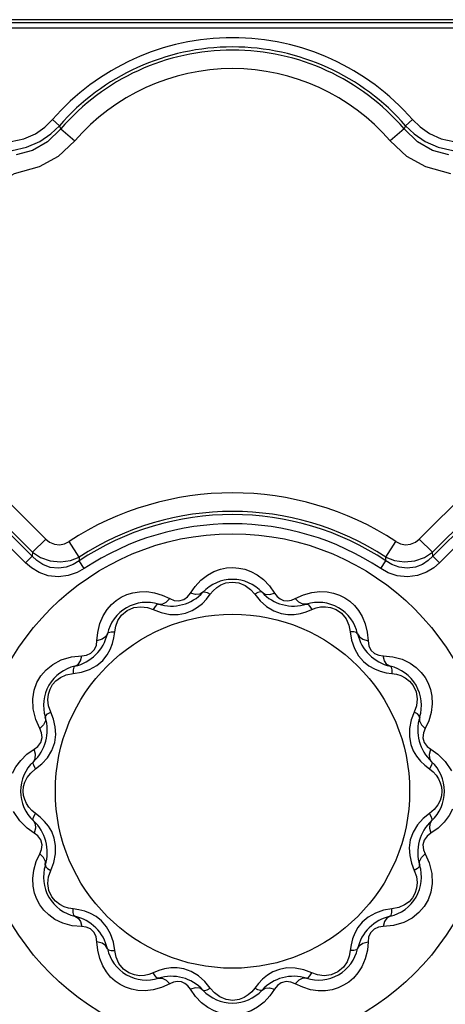
# Model space of a CAD drawing. Units: inches. Extents: x -4 to 128, y -2 to 81.
# Drawn here: x 44 to 46, y 72 to 78 of the extents above; entities that cross this region are included whole.
import ezdxf

# ---------------------------------------------------------------- set-up
doc = ezdxf.new("R2010")
doc.units = ezdxf.units.IN
doc.header["$LTSCALE"] = 1.98
doc.header["$MEASUREMENT"] = 0
doc.layers.add('R-SWTS-DET1', color=1, linetype='Continuous')

msp = doc.modelspace()

# ---------------------------------------------------------------- linework, layer by layer
at = {"layer": 'R-SWTS-DET1'}
for p, q in [((55.3343, 78.1214), (7.4464, 78.1214)), ((55.3533, 78.1404), (8.4332, 78.1404)), ((47.4841, 78.0902), (42.2965, 78.0902)), ((43.842, 77.5582), (43.8828, 77.5227)), ((45.9386, 77.5582), (45.8978, 77.5227)), ((43.8911, 77.5047), (43.9733, 77.4342)), ((45.8895, 77.5047), (45.8074, 77.4342)), ((43.3587, 75.5587), (43.8028, 75.1147)), ((45.9778, 75.1147), (46.4219, 75.5587)), ((43.7239, 75.0149), (43.259, 75.4798)), ((43.2822, 75.4822), (43.7262, 75.0381)), ((46.0544, 75.0381), (46.4984, 75.4822)), ((46.5216, 75.4798), (46.0567, 75.0149)), ((43.6856, 74.9767), (43.2207, 75.4415)), ((46.5599, 75.4415), (46.095, 74.9767)), ((43.7262, 75.0381), (43.8028, 75.1147)), ((43.9979, 75.01), (43.9386, 75.1006)), ((45.7827, 75.01), (45.842, 75.1006)), ((46.0544, 75.0381), (45.9778, 75.1147)), ((43.7262, 75.0381), (43.7239, 75.0149)), ((46.0567, 75.0149), (46.0544, 75.0381)), ((43.6856, 74.9767), (43.7239, 75.0149)), ((43.9979, 75.01), (43.997, 74.9878)), ((44.027, 74.9428), (43.997, 74.9878)), ((45.7536, 74.9428), (45.7836, 74.9878)), ((45.7836, 74.9878), (45.7827, 75.01)), ((46.095, 74.9767), (46.0567, 75.0149)), ((44.6453, 74.8001), (44.6725, 74.839)), ((44.7395, 74.7658), (44.7607, 74.7931)), ((45.0199, 74.7931), (45.0512, 74.7548)), ((45.1053, 74.8424), (45.1353, 74.8001)), ((45.3034, 74.7901), (45.3522, 74.8039)), ((44.4818, 74.7884), (44.5255, 74.768)), ((45.2551, 74.768), (45.3034, 74.7901)), ((44.4291, 74.7042), (44.4753, 74.6867)), ((44.5735, 74.6757), (44.6175, 74.684)), ((45.1729, 74.6813), (45.2126, 74.6753)), ((45.3195, 74.6913), (45.3515, 74.7042)), ((45.3515, 74.7042), (45.3769, 74.7138)), ((44.1012, 74.523), (44.1055, 74.5713)), ((44.1999, 74.5404), (44.2047, 74.5746)), ((44.2047, 74.5746), (44.2105, 74.6072)), ((45.576, 74.5746), (45.5839, 74.5258)), ((45.675, 74.5723), (45.6794, 74.523)), ((43.9524, 74.4288), (44.0135, 74.4353)), ((45.7671, 74.4353), (45.8241, 74.4296)), ((43.9619, 74.3319), (44.0107, 74.3398)), ((45.7845, 74.3367), (45.8187, 74.3319)), ((45.8187, 74.3319), (45.8454, 74.3275)), ((43.7299, 74.1252), (43.7277, 74.1834)), ((43.7446, 74.0643), (43.7299, 74.1252)), ((43.8485, 74.0655), (43.8323, 74.1074)), ((45.9483, 74.1074), (45.9308, 74.0612)), ((43.7686, 74.011), (43.7446, 74.0643)), ((46.0328, 74.0555), (46.0121, 74.011)), ((43.8556, 73.9303), (43.8616, 73.9763)), ((45.9198, 73.9631), (45.928, 73.9191)), ((43.6939, 73.8611), (43.7365, 73.8912)), ((46.0442, 73.8912), (46.0864, 73.8613)), ((43.716, 73.7522), (43.7435, 73.7758)), ((43.7435, 73.7758), (43.7796, 73.8051)), ((46.0099, 73.7971), (46.0371, 73.7758)), ((46.0646, 73.5403), (46.0371, 73.5166)), ((43.7707, 73.4954), (43.7435, 73.5166)), ((46.0371, 73.5166), (46.001, 73.4874)), ((43.7365, 73.4013), (43.6942, 73.4312)), ((46.0867, 73.4314), (46.0442, 73.4013)), ((43.8608, 73.3294), (43.8526, 73.3734)), ((45.9251, 73.3621), (45.9191, 73.3162)), ((43.7479, 73.237), (43.7686, 73.2815)), ((46.0121, 73.2815), (46.036, 73.2282)), ((43.8323, 73.185), (43.8498, 73.2313)), ((45.9321, 73.227), (45.9483, 73.185)), ((46.036, 73.2282), (46.0508, 73.1673)), ((46.0508, 73.1673), (46.0529, 73.1091)), ((43.9619, 72.9606), (43.9352, 72.9649)), ((43.9961, 72.9558), (43.9619, 72.9606)), ((45.8187, 72.9606), (45.7699, 72.9527)), ((44.0135, 72.8572), (43.9566, 72.8629)), ((45.8283, 72.8637), (45.7671, 72.8572)), ((44.1056, 72.7202), (44.1012, 72.7694)), ((44.2047, 72.7178), (44.1967, 72.7666)), ((45.5808, 72.752), (45.576, 72.7178)), ((45.6794, 72.7694), (45.6752, 72.7211)), ((45.576, 72.7178), (45.5701, 72.6853)), ((44.6077, 72.6111), (44.5681, 72.6171)), ((45.2072, 72.6167), (45.1631, 72.6085)), ((44.4291, 72.5883), (44.4037, 72.5786)), ((44.4611, 72.6012), (44.4291, 72.5883)), ((45.3515, 72.5883), (45.3053, 72.6058)), ((44.4773, 72.5024), (44.4284, 72.4886)), ((44.5255, 72.5245), (44.4773, 72.5024)), ((44.7607, 72.4994), (44.7295, 72.5377)), ((45.0412, 72.5266), (45.0199, 72.4994)), ((45.2988, 72.5041), (45.2551, 72.5245)), ((44.6753, 72.4501), (44.6453, 72.4924)), ((45.1353, 72.4924), (45.1081, 72.4535))]:
    msp.add_line(p, q, dxfattribs=at)
for points in [[(43.6023, 77.43), (43.6758, 77.4461), (43.7427, 77.4761), (43.7983, 77.5151), (43.842, 77.5582)], [(45.9386, 77.5582), (45.9819, 77.5155), (46.0372, 77.4766), (46.1042, 77.4463), (46.1783, 77.43)], [(43.6082, 77.3782), (43.692, 77.397), (43.7687, 77.4309), (43.8325, 77.4746), (43.8828, 77.5227)], [(43.8911, 77.5048), (43.814, 77.4289), (43.7265, 77.3782), (43.6318, 77.3524)], [(43.8911, 77.5047), (43.887, 77.5138), (43.8828, 77.5227)], [(45.8978, 77.5227), (45.8936, 77.5138), (45.8895, 77.5047)], [(46.1488, 77.3524), (46.0542, 77.3782), (45.9666, 77.4289), (45.8895, 77.5048)], [(45.8978, 77.5227), (45.9476, 77.475), (46.0111, 77.4314), (46.0879, 77.3972), (46.1724, 77.3782)], [(43.9733, 77.4342), (43.8756, 77.3441), (43.7654, 77.2828)], [(46.162, 77.2426), (46.0152, 77.2828), (45.905, 77.3441), (45.8074, 77.4342)], [(43.7654, 77.2828), (43.6186, 77.2426), (43.592, 77.2266), (43.5715, 77.2019), (43.5607, 77.1721), (43.5592, 77.1421), (43.5641, 77.1145)], [(43.8028, 75.1147), (43.8256, 75.0968), (43.8535, 75.0851), (43.884, 75.0821), (43.9133, 75.088), (43.9386, 75.1006)], [(45.842, 75.1006), (45.8673, 75.088), (45.8966, 75.0821), (45.9271, 75.0851), (45.955, 75.0968), (45.9778, 75.1147)], [(43.7262, 75.0381), (43.7724, 75.0079), (43.8286, 74.9876), (43.8895, 74.9816), (43.9478, 74.9902), (43.9979, 75.01)], [(45.7827, 75.01), (45.8327, 74.9903), (45.891, 74.9816), (45.952, 74.9876), (46.0082, 75.0078), (46.0544, 75.0381)], [(44.027, 74.9428), (43.9853, 74.9194), (43.9345, 74.9019), (43.8769, 74.8948), (43.8176, 74.9014), (43.764, 74.9204), (43.7202, 74.9469), (43.6856, 74.9767)], [(43.997, 74.9878), (43.9634, 74.9672), (43.9227, 74.9515), (43.8766, 74.9449), (43.8291, 74.9502), (43.7863, 74.9665), (43.7514, 74.9892), (43.7239, 75.0149)], [(46.095, 74.9767), (46.0616, 74.9478), (46.0194, 74.9218), (45.9672, 74.9024), (45.9081, 74.8948), (45.849, 74.9012), (45.7965, 74.9189), (45.7536, 74.9428)], [(46.0567, 75.0149), (46.0302, 74.99), (45.9966, 74.9676), (45.9549, 74.9511), (45.9077, 74.9449), (45.8603, 74.9509), (45.8182, 74.9667), (45.7836, 74.9878)], [(44.6725, 74.839), (44.7067, 74.8754), (44.744, 74.9044), (44.782, 74.9253), (44.8196, 74.9391)], [(44.8196, 74.9391), (44.8562, 74.9467), (44.8917, 74.9489), (44.9266, 74.9464), (44.9615, 74.9389)], [(44.9615, 74.9389), (44.9971, 74.926), (45.0336, 74.9063), (45.0703, 74.8787), (45.1053, 74.8424)], [(44.7607, 74.7931), (44.778, 74.8142), (44.7983, 74.8325), (44.8225, 74.8479), (44.8519, 74.8594)], [(44.8519, 74.8594), (44.8875, 74.8646), (44.9266, 74.8599), (44.9641, 74.8446)], [(44.1375, 74.6684), (44.1609, 74.7052), (44.1867, 74.7345), (44.214, 74.758), (44.2432, 74.7768), (44.275, 74.7916), (44.3101, 74.8024), (44.3487, 74.8085)], [(44.3487, 74.8085), (44.3907, 74.8088), (44.4357, 74.8023), (44.4818, 74.7884)], [(44.5255, 74.768), (44.5502, 74.7578), (44.5784, 74.7547), (44.6063, 74.7623), (44.628, 74.7778), (44.6453, 74.8001)], [(44.7182, 74.8049), (44.7002, 74.7941), (44.6751, 74.7925), (44.6453, 74.8001)], [(44.7182, 74.8049), (44.7275, 74.8078), (44.7424, 74.8036), (44.7607, 74.7931)], [(44.9641, 74.8446), (44.9956, 74.8212), (45.0199, 74.7931)], [(45.0624, 74.8049), (45.0532, 74.8078), (45.0382, 74.8036), (45.0199, 74.7931)], [(45.0624, 74.8049), (45.0804, 74.7941), (45.1055, 74.7925), (45.1353, 74.8001)], [(45.1353, 74.8001), (45.1501, 74.7804), (45.1671, 74.7662), (45.1868, 74.7574), (45.2096, 74.7546), (45.2331, 74.7586), (45.2551, 74.768)], [(45.3522, 74.8039), (45.3986, 74.8092), (45.441, 74.8076)], [(45.441, 74.8076), (45.4791, 74.8003), (45.5134, 74.7885), (45.5446, 74.7727), (45.5732, 74.7529), (45.5997, 74.7287), (45.6242, 74.699)], [(44.46, 74.7357), (44.4506, 74.7336), (44.4397, 74.7225), (44.4291, 74.7042)], [(44.46, 74.7357), (44.481, 74.7354), (44.5036, 74.7465), (44.5255, 74.768)], [(44.6175, 74.684), (44.6548, 74.6986), (44.6868, 74.7177), (44.7148, 74.7403), (44.7395, 74.7658)], [(45.0512, 74.7548), (45.0889, 74.7213), (45.1307, 74.6962), (45.1729, 74.6813)], [(45.3206, 74.7357), (45.2996, 74.7354), (45.277, 74.7465), (45.2551, 74.768)], [(45.3206, 74.7357), (45.3301, 74.7336), (45.3409, 74.7225), (45.3515, 74.7042)], [(44.2105, 74.6072), (44.2233, 74.6401), (44.2449, 74.6717), (44.2767, 74.6987)], [(44.2767, 74.6987), (44.3152, 74.7156), (44.356, 74.721)], [(44.356, 74.721), (44.3947, 74.7162), (44.4291, 74.7042)], [(44.4753, 74.6867), (44.5248, 74.6765), (44.5735, 74.6757)], [(45.2126, 74.6753), (45.2497, 74.6759), (45.2853, 74.6815), (45.3195, 74.6913)], [(45.3769, 74.7138), (45.4034, 74.7195), (45.4315, 74.7208)], [(45.4315, 74.7208), (45.4617, 74.7165), (45.4936, 74.7046), (45.5253, 74.6824)], [(45.5253, 74.6824), (45.5513, 74.6506), (45.5683, 74.6133), (45.576, 74.5746)], [(45.6242, 74.699), (45.6458, 74.6632), (45.6633, 74.6207), (45.675, 74.5723)], [(44.1055, 74.5713), (44.1181, 74.6231), (44.1375, 74.6684)], [(44.1619, 74.5636), (44.1517, 74.5453), (44.1308, 74.5313), (44.1012, 74.523)], [(44.1619, 74.5636), (44.1685, 74.5707), (44.1835, 74.5746), (44.2047, 74.5746)], [(45.6187, 74.5636), (45.6121, 74.5707), (45.5971, 74.5746), (45.576, 74.5746)], [(45.6187, 74.5636), (45.6289, 74.5453), (45.6498, 74.5313), (45.6794, 74.523)], [(44.0135, 74.4353), (44.04, 74.4388), (44.066, 74.4503), (44.087, 74.4716), (44.0979, 74.4972), (44.1012, 74.523)], [(44.1602, 74.4399), (44.1783, 74.4723), (44.1913, 74.506), (44.1999, 74.5404)], [(45.5839, 74.5258), (45.5998, 74.4779), (45.6235, 74.4354)], [(45.6794, 74.523), (45.6836, 74.4939), (45.6958, 74.4685), (45.7167, 74.4489), (45.7417, 74.4385), (45.7671, 74.4353)], [(43.8448, 74.3851), (43.8937, 74.4111), (43.9524, 74.4288)], [(43.9729, 74.3746), (43.9913, 74.3848), (44.0052, 74.4057), (44.0135, 74.4353)], [(44.1011, 74.3794), (44.1352, 74.4085), (44.1602, 74.4399)], [(45.6235, 74.4354), (45.6526, 74.4014), (45.6839, 74.3763)], [(45.8077, 74.3746), (45.7894, 74.3848), (45.7754, 74.4057), (45.7671, 74.4353)], [(45.8241, 74.4296), (45.8781, 74.4146), (45.9237, 74.3927)], [(45.9237, 74.3927), (45.9602, 74.3669), (45.9892, 74.3385), (46.0121, 74.3081), (46.0299, 74.2754), (46.0431, 74.2394), (46.0513, 74.1994)], [(43.7277, 74.1834), (43.7361, 74.2343), (43.7522, 74.2786), (43.7752, 74.318), (43.8057, 74.3536), (43.8448, 74.3851)], [(43.9729, 74.3746), (43.9658, 74.368), (43.9619, 74.353), (43.9619, 74.3319)], [(44.0107, 74.3398), (44.0586, 74.3557), (44.1011, 74.3794)], [(45.6839, 74.3763), (45.7164, 74.3582), (45.75, 74.3453), (45.7845, 74.3367)], [(45.8077, 74.3746), (45.8148, 74.368), (45.8187, 74.353), (45.8187, 74.3319)], [(43.8428, 74.2672), (43.8627, 74.2897), (43.8887, 74.3089), (43.9218, 74.3237), (43.9619, 74.3319)], [(45.8454, 74.3275), (45.871, 74.3193), (45.8959, 74.3065), (45.92, 74.2877), (45.942, 74.2611)], [(43.8187, 74.2117), (43.8281, 74.2413), (43.8428, 74.2672)], [(45.942, 74.2611), (45.9586, 74.225), (45.965, 74.1843)], [(43.8323, 74.1074), (43.82, 74.143), (43.8156, 74.1786), (43.8187, 74.2117)], [(45.965, 74.1843), (45.9609, 74.1442), (45.9483, 74.1074)], [(46.0513, 74.1994), (46.0533, 74.1547), (46.0474, 74.1057), (46.0328, 74.0555)], [(43.8008, 74.0765), (43.803, 74.086), (43.814, 74.0968), (43.8323, 74.1074)], [(45.9798, 74.0765), (45.9777, 74.086), (45.9666, 74.0968), (45.9483, 74.1074)], [(43.8008, 74.0765), (43.8011, 74.0555), (43.79, 74.033), (43.7686, 74.011)], [(43.8616, 73.9763), (43.8588, 74.0214), (43.8485, 74.0655)], [(45.9308, 74.0612), (45.9206, 74.0118), (45.9198, 73.9631)], [(45.9798, 74.0765), (45.9795, 74.0555), (45.9906, 74.033), (46.0121, 74.011)], [(43.7365, 73.8912), (43.7577, 73.9075), (43.7744, 73.9305), (43.7819, 73.9593), (43.7786, 73.987), (43.7686, 74.011)], [(46.0121, 74.011), (46.0018, 73.9863), (45.9988, 73.958), (46.0068, 73.9293), (46.0235, 73.907), (46.0442, 73.8912)], [(43.7316, 73.8183), (43.7424, 73.8364), (43.7441, 73.8615), (43.7365, 73.8912)], [(43.7796, 73.8051), (43.8128, 73.8415), (43.8392, 73.8843), (43.8556, 73.9303)], [(45.928, 73.9191), (45.9427, 73.8817), (45.9617, 73.8498), (45.9844, 73.8218), (46.0099, 73.7971)], [(46.049, 73.8183), (46.0382, 73.8364), (46.0366, 73.8615), (46.0442, 73.8912)], [(43.6097, 73.751), (43.6296, 73.7885), (43.6575, 73.8258), (43.6939, 73.8611)], [(43.7316, 73.8183), (43.7288, 73.8091), (43.7329, 73.7941), (43.7435, 73.7758)], [(46.049, 73.8183), (46.0518, 73.8091), (46.0477, 73.7941), (46.0371, 73.7758)], [(46.0864, 73.8613), (46.1291, 73.8188), (46.1645, 73.7647)], [(46.0371, 73.7758), (46.0577, 73.7591), (46.0753, 73.7398), (46.0896, 73.7184), (46.1001, 73.6952)], [(43.6822, 73.6997), (43.6957, 73.7263), (43.716, 73.7522)], [(43.672, 73.6462), (43.6745, 73.673), (43.6822, 73.6997)], [(43.6805, 73.5972), (43.6741, 73.6216), (43.672, 73.6462)], [(46.1087, 73.6462), (46.1061, 73.6194), (46.0985, 73.5928)], [(46.1001, 73.6952), (46.1065, 73.6709), (46.1087, 73.6462)], [(43.7435, 73.5166), (43.7229, 73.5334), (43.7053, 73.5527), (43.691, 73.5741), (43.6805, 73.5972)], [(46.0985, 73.5928), (46.0849, 73.5662), (46.0646, 73.5403)], [(46.171, 73.5415), (46.1511, 73.504), (46.1231, 73.4666), (46.0867, 73.4314)], [(43.6942, 73.4312), (43.6516, 73.4737), (43.6161, 73.5278)], [(43.7316, 73.4741), (43.7288, 73.4834), (43.7329, 73.4983), (43.7435, 73.5166)], [(43.7316, 73.4741), (43.7424, 73.4561), (43.7441, 73.431), (43.7365, 73.4013)], [(43.8526, 73.3734), (43.8379, 73.4108), (43.8189, 73.4427), (43.7962, 73.4707), (43.7707, 73.4954)], [(46.001, 73.4874), (45.9678, 73.451), (45.9414, 73.4082), (45.9251, 73.3621)], [(46.049, 73.4742), (46.0382, 73.4561), (46.0366, 73.431), (46.0442, 73.4013)], [(46.049, 73.4741), (46.0518, 73.4834), (46.0477, 73.4983), (46.0371, 73.5166)], [(43.7686, 73.2815), (43.7788, 73.3061), (43.7818, 73.3344), (43.7739, 73.3632), (43.7571, 73.3855), (43.7365, 73.4013)], [(46.0442, 73.4013), (46.023, 73.385), (46.0062, 73.362), (45.9987, 73.3331), (46.002, 73.3054), (46.0121, 73.2815)], [(43.8498, 73.2313), (43.86, 73.2807), (43.8608, 73.3294)], [(45.9191, 73.3162), (45.9219, 73.2711), (45.9321, 73.227)], [(43.8008, 73.2159), (43.8011, 73.2369), (43.79, 73.2595), (43.7686, 73.2815)], [(45.9798, 73.2159), (45.9795, 73.2369), (45.9906, 73.2595), (46.0121, 73.2815)], [(43.7293, 73.0931), (43.7273, 73.1378), (43.7332, 73.1868), (43.7479, 73.237)], [(43.8008, 73.2159), (43.803, 73.2065), (43.814, 73.1956), (43.8323, 73.185)], [(45.9798, 73.2159), (45.9777, 73.2065), (45.9666, 73.1956), (45.9483, 73.185)], [(43.8156, 73.1082), (43.8198, 73.1483), (43.8323, 73.185)], [(45.9483, 73.185), (45.9606, 73.1495), (45.965, 73.1138), (45.962, 73.0807)], [(43.857, 72.8997), (43.8204, 72.9256), (43.7914, 72.954), (43.7686, 72.9844), (43.7507, 73.0171), (43.7375, 73.053), (43.7293, 73.0931)], [(43.8386, 73.0314), (43.8221, 73.0674), (43.8156, 73.1082)], [(46.0529, 73.1091), (46.0445, 73.0581), (46.0284, 73.0138), (46.0054, 72.9745), (45.9749, 72.9389), (45.9358, 72.9074)], [(45.962, 73.0807), (45.9526, 73.0511), (45.9378, 73.0253)], [(43.9352, 72.9649), (43.9096, 72.9732), (43.8847, 72.986), (43.8606, 73.0048), (43.8386, 73.0314)], [(45.9378, 73.0253), (45.9179, 73.0028), (45.8919, 72.9835), (45.8588, 72.9687), (45.8187, 72.9606)], [(43.9729, 72.9179), (43.9658, 72.9244), (43.9619, 72.9395), (43.9619, 72.9606)], [(44.0967, 72.9161), (44.0642, 72.9342), (44.0306, 72.9472), (43.9961, 72.9558)], [(45.8077, 72.9179), (45.8148, 72.9244), (45.8187, 72.9395), (45.8187, 72.9606)], [(43.9566, 72.8629), (43.9025, 72.8779), (43.857, 72.8997)], [(43.9729, 72.9179), (43.9913, 72.9076), (44.0052, 72.8867), (44.0135, 72.8572)], [(44.1572, 72.8571), (44.128, 72.8911), (44.0967, 72.9161)], [(45.6795, 72.9131), (45.6454, 72.884), (45.6204, 72.8526)], [(45.7699, 72.9527), (45.722, 72.9368), (45.6795, 72.9131)], [(45.8077, 72.9179), (45.7894, 72.9076), (45.7754, 72.8867), (45.7671, 72.8572)], [(45.9358, 72.9074), (45.8869, 72.8814), (45.8283, 72.8637)], [(44.1012, 72.7694), (44.0971, 72.7985), (44.0848, 72.824), (44.0639, 72.8436), (44.0389, 72.8539), (44.0135, 72.8572)], [(44.1967, 72.7666), (44.1808, 72.8145), (44.1572, 72.8571)], [(45.6204, 72.8526), (45.6023, 72.8201), (45.5894, 72.7865), (45.5808, 72.752)], [(45.7671, 72.8572), (45.7406, 72.8537), (45.7146, 72.8421), (45.6937, 72.8209), (45.6827, 72.7952), (45.6794, 72.7694)], [(44.1619, 72.7288), (44.1517, 72.7472), (44.1308, 72.7612), (44.1012, 72.7694)], [(44.1619, 72.7288), (44.1685, 72.7217), (44.1835, 72.7179), (44.2047, 72.7178)], [(45.6187, 72.7288), (45.6121, 72.7217), (45.5971, 72.7179), (45.576, 72.7178)], [(45.6187, 72.7288), (45.6289, 72.7472), (45.6498, 72.7612), (45.6794, 72.7694)], [(44.1564, 72.5934), (44.1348, 72.6293), (44.1173, 72.6718), (44.1056, 72.7202)], [(44.2553, 72.6101), (44.2293, 72.6418), (44.2123, 72.6792), (44.2047, 72.7178)], [(45.5701, 72.6853), (45.5573, 72.6524), (45.5357, 72.6207), (45.504, 72.5938)], [(45.6752, 72.7211), (45.6626, 72.6694), (45.6431, 72.6241)], [(44.5681, 72.6171), (44.5309, 72.6166), (44.4953, 72.611), (44.4611, 72.6012)], [(45.3053, 72.6058), (45.2559, 72.616), (45.2072, 72.6167)], [(45.6431, 72.6241), (45.6197, 72.5873), (45.594, 72.5579), (45.5667, 72.5345), (45.5374, 72.5157), (45.5056, 72.5008), (45.4705, 72.49), (45.4319, 72.484)], [(44.3397, 72.4849), (44.3015, 72.4922), (44.2672, 72.504), (44.2361, 72.5198), (44.2074, 72.5395), (44.1809, 72.5638), (44.1564, 72.5934)], [(44.3491, 72.5716), (44.3189, 72.5759), (44.287, 72.5879), (44.2553, 72.6101)], [(44.4037, 72.5786), (44.3772, 72.573), (44.3491, 72.5716)], [(44.46, 72.5567), (44.4506, 72.5589), (44.4397, 72.57), (44.4291, 72.5883)], [(44.46, 72.5567), (44.481, 72.5571), (44.5036, 72.5459), (44.5255, 72.5245)], [(44.7295, 72.5377), (44.6917, 72.5712), (44.65, 72.5962), (44.6077, 72.6111)], [(45.1631, 72.6085), (45.1258, 72.5939), (45.0939, 72.5748), (45.0658, 72.5522), (45.0412, 72.5266)], [(45.3206, 72.5568), (45.2996, 72.5571), (45.277, 72.5459), (45.2551, 72.5245)], [(45.3206, 72.5567), (45.3301, 72.5589), (45.3409, 72.57), (45.3515, 72.5883)], [(45.4246, 72.5715), (45.3859, 72.5762), (45.3515, 72.5883)], [(45.504, 72.5938), (45.4654, 72.5769), (45.4246, 72.5715)], [(44.6453, 72.4924), (44.6305, 72.5121), (44.6135, 72.5262), (44.5938, 72.5351), (44.571, 72.5379), (44.5475, 72.5339), (44.5255, 72.5245)], [(44.7182, 72.4876), (44.7002, 72.4983), (44.6751, 72.5), (44.6453, 72.4924)], [(44.7182, 72.4876), (44.7275, 72.4847), (44.7424, 72.4889), (44.7607, 72.4994)], [(44.8166, 72.4478), (44.785, 72.4713), (44.7607, 72.4994)], [(45.0199, 72.4994), (45.0026, 72.4783), (44.9823, 72.46), (44.9581, 72.4446), (44.9288, 72.4331)], [(45.0624, 72.4876), (45.0532, 72.4847), (45.0382, 72.4889), (45.0199, 72.4994)], [(45.0624, 72.4876), (45.0804, 72.4983), (45.1055, 72.5), (45.1353, 72.4924)], [(45.2551, 72.5245), (45.2304, 72.5347), (45.2022, 72.5378), (45.1743, 72.5302), (45.1526, 72.5146), (45.1353, 72.4924)], [(45.4319, 72.484), (45.3899, 72.4837), (45.3449, 72.4901), (45.2988, 72.5041)], [(44.4284, 72.4886), (44.382, 72.4832), (44.3397, 72.4849)], [(44.8191, 72.3535), (44.7835, 72.3665), (44.747, 72.3861), (44.7103, 72.4138), (44.6753, 72.4501)], [(44.9288, 72.4331), (44.8931, 72.4279), (44.854, 72.4325), (44.8166, 72.4478)], [(45.1081, 72.4535), (45.0739, 72.417), (45.0366, 72.3881), (44.9986, 72.3672), (44.961, 72.3534)]]:
    msp.add_lwpolyline(points, dxfattribs=at)
for radius in [1.5, 1.0312]:
    msp.add_circle((44.8903, 73.6462), radius, dxfattribs=at)
for centre, radius, start, end in [((44.8903, 76.6462), 1.3895, 41.02261, 138.97739), ((44.8903, 76.6462), 1.3354, 41.02261, 138.97739), ((44.8903, 76.6462), 1.3173, 40.67028, 139.32972), ((44.8903, 76.6462), 1.2091, 40.67028, 139.32972), ((44.8903, 73.6462), 1.7381, 56.80068, 123.19932), ((44.8903, 73.6462), 1.6118, 56.34156, 123.65844), ((44.8903, 73.6462), 1.6298, 56.80068, 123.19932), ((44.8903, 73.6462), 1.5577, 56.34156, 123.65844), ((44.8903, 74.6462), 0.2341, 42.67734, 137.31738), ((44.5344, 74.9744), 0.25, 252.67868, 317.32132), ((45.2462, 74.9744), 0.25, 222.67868, 287.32132), ((44.3903, 74.5123), 0.2341, 72.67868, 167.32022), ((45.3903, 74.5123), 0.2341, 12.68541, 107.32341), ((43.918, 74.6185), 0.25, 282.67868, 347.32132), ((45.8626, 74.6185), 0.25, 192.67868, 257.32132), ((44.0243, 74.1462), 0.2341, 102.67868, 197.32132), ((45.7563, 74.1462), 0.2341, 342.67868, 77.32132), ((43.5622, 74.0021), 0.25, 312.67868, 17.32132), ((46.2185, 74.0021), 0.25, 162.67868, 227.32132), ((43.8903, 73.6462), 0.2341, 132.67868, 227.32072), ((45.8903, 73.6462), 0.2341, 312.67868, 47.32072), ((43.5622, 73.2904), 0.25, 342.67868, 47.32132), ((46.2185, 73.2904), 0.25, 132.67868, 197.32132), ((44.0243, 73.1462), 0.2341, 162.67868, 257.32132), ((45.7563, 73.1462), 0.2341, 282.67868, 17.32132), ((43.918, 72.674), 0.25, 12.67868, 77.32132), ((45.8626, 72.674), 0.25, 102.67868, 167.32132), ((44.3903, 72.7802), 0.2341, 192.68541, 287.32341), ((45.3903, 72.7802), 0.2341, 252.67868, 347.32022), ((44.5344, 72.3181), 0.25, 42.67868, 107.32132), ((45.2462, 72.3181), 0.25, 72.67868, 137.32132), ((44.8903, 72.6462), 0.2341, 222.67734, 317.31738)]:
    msp.add_arc(centre, radius, start, end, dxfattribs=at)

doc.saveas('drawing.dxf')
